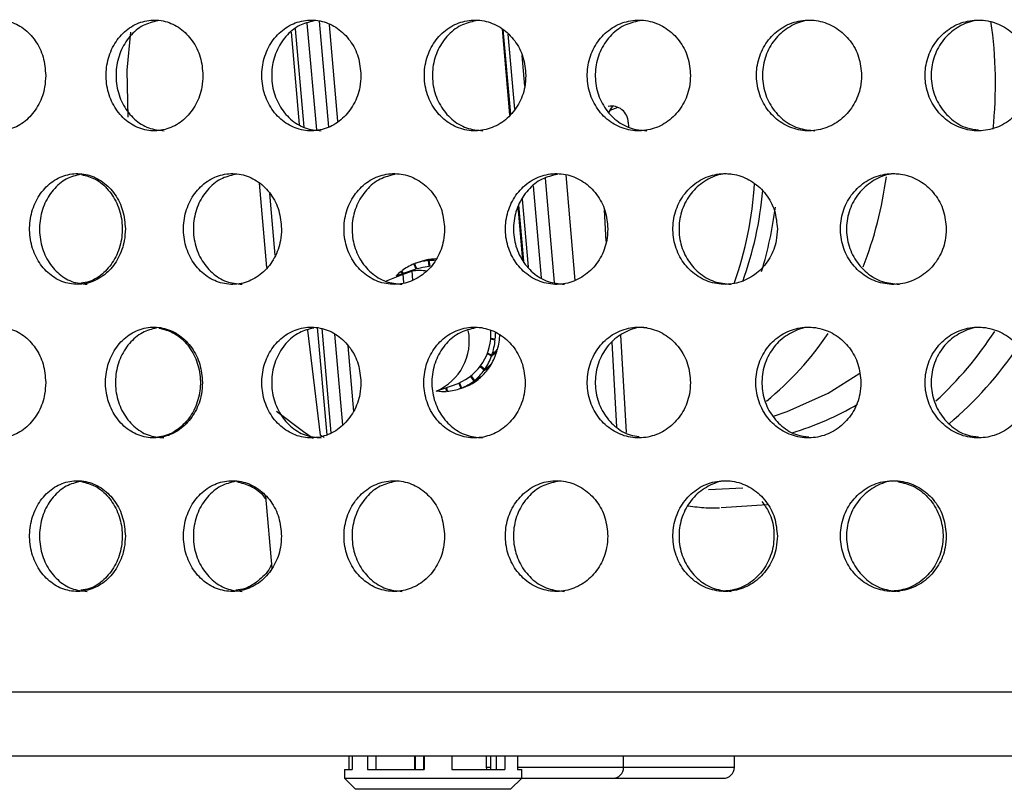
# Model space of a CAD drawing. Units: millimetres. Extents: x 420 to 770, y 80 to 665.
# Drawn here: x 504 to 548, y 542 to 577 of the extents above; entities that cross this region are included whole.
import ezdxf

# ---------------------------------------------------------------- set-up
doc = ezdxf.new("R2010")
doc.units = ezdxf.units.MM

msp = doc.modelspace()

# ---------------------------------------------------------------- linework, layer by layer
at = {"color": 8, "linetype": 'Continuous', "lineweight": 25}
for p, q in [((517.313, 577.006), (517.735, 572.223)), ((516.231, 576.658), (516.622, 572.225)), ((517.196, 572.099), (516.771, 576.923)), ((525.821, 576.424), (526.12, 573.031)), ((526.591, 574.076), (526.469, 575.465)), ((530.447, 572.998), (530.805, 573.124)), ((527.507, 569.92), (527.922, 565.214)), ((527.353, 565.431), (526.988, 569.577)), ((526.478, 568.975), (526.748, 565.917)), ((517.423, 563.14), (517.838, 558.429)), ((518.371, 558.768), (518.009, 562.878)), ((518.604, 562.357), (518.865, 559.398)), ((534.884, 555.864), (536.44, 555.942)), ((524.853, 543.339), (525.041, 543.339)), ((526.26, 543.339), (527.415, 543.339)), ((527.415, 543.339), (531.053, 543.339)), ((531.053, 543.339), (532.415, 543.339)), ((532.415, 543.339), (536.053, 543.339))]:
    msp.add_line(p, q, dxfattribs=at)
at = {"color": 7, "linetype": 'Continuous', "lineweight": 25}
for p, q in [((518.154, 572.488), (517.769, 576.848)), ((525.922, 572.784), (525.58, 576.658)), ((525.604, 576.634), (525.942, 572.808)), ((516.046, 576.509), (516.412, 572.352)), ((530.4, 572.901), (530.496, 573.1)), ((531.26, 572.444), (531.279, 572.233)), ((528.438, 570.074), (528.858, 565.308)), ((514.95, 565.897), (514.615, 569.698)), ((515.323, 566.441), (515.077, 569.235)), ((526.501, 566.211), (526.287, 568.645)), ((526.304, 568.704), (526.526, 566.182)), ((530.27, 567.059), (530.188, 568.497)), ((521.682, 565.822), (521.588, 566.052)), ((521.692, 565.825), (521.604, 566.042)), ((521.715, 565.833), (521.62, 566.064)), ((521.861, 566.15), (521.664, 566.081)), ((522.288, 565.955), (522.241, 566.245)), ((522.281, 565.955), (522.241, 566.2)), ((522.283, 566.203), (522.275, 566.252)), ((522.316, 565.957), (522.275, 566.202)), ((520.346, 565.294), (521.095, 565.583)), ((521.748, 565.845), (520.763, 565.497)), ((521.081, 565.61), (521.009, 565.713)), ((521.116, 565.622), (521.036, 565.735)), ((521.083, 565.61), (521.053, 565.653)), ((521.095, 565.583), (521.489, 565.722)), ((521.128, 565.211), (521.095, 565.583)), ((521.489, 565.722), (521.525, 565.315)), ((516.786, 563.068), (517.35, 558.322)), ((517.221, 563.178), (517.648, 558.336)), ((531.181, 558.466), (530.93, 562.834)), ((525.039, 562.669), (525.257, 562.627)), ((525.043, 562.708), (525.26, 562.666)), ((530.752, 558.679), (530.531, 562.526)), ((524.886, 562.005), (525.092, 561.901)), ((524.899, 562.04), (525.105, 561.936)), ((525.345, 562.14), (525.313, 562.156)), ((525.339, 562.184), (525.355, 562.176)), ((524.582, 561.425), (524.762, 561.267)), ((524.603, 561.455), (524.782, 561.296)), ((525.053, 561.479), (525.034, 561.495)), ((525.062, 561.519), (525.072, 561.51)), ((524.174, 560.991), (524.316, 560.79)), ((524.633, 560.974), (524.638, 560.968)), ((522.592, 560.311), (523.577, 560.658)), ((523.61, 560.67), (523.704, 560.438)), ((523.642, 560.682), (523.736, 560.451)), ((524.051, 560.571), (524.05, 560.574)), ((524.081, 560.587), (524.082, 560.585)), ((524.146, 560.97), (524.288, 560.768)), ((524.612, 560.944), (524.603, 560.956)), ((523.022, 560.462), (523.049, 560.3)), ((523.055, 560.474), (523.084, 560.303)), ((523.66, 560.422), (523.857, 560.492)), ((537.818, 559.179), (538.43, 559.395)), ((531.173, 558.461), (531.181, 558.466)), ((531.173, 558.461), (531.178, 558.446)), ((514.882, 555.569), (515.169, 552.321)), ((537.535, 555.184), (535.454, 555.05)), ((769.953, 546.719), (419.953, 546.719)), ((594.953, 543.839), (424.453, 543.839)), ((518.646, 543.839), (518.646, 543.239)), ((518.804, 543.839), (518.804, 543.239)), ((519.487, 543.839), (519.487, 543.239)), ((519.865, 543.839), (519.865, 543.239)), ((521.611, 543.839), (521.611, 543.239)), ((521.636, 543.839), (521.636, 543.239)), ((522.022, 543.839), (522.022, 543.239)), ((522.047, 543.839), (522.047, 543.239)), ((523.295, 543.839), (523.295, 543.239)), ((524.853, 543.839), (524.853, 543.339)), ((525.041, 543.839), (525.041, 543.239)), ((525.294, 543.839), (525.294, 543.239)), ((525.696, 543.839), (525.696, 543.239)), ((526.26, 543.839), (526.26, 543.239)), ((531.053, 543.339), (531.053, 543.839)), ((536.053, 543.339), (536.053, 543.839)), ((518.453, 543.239), (518.453, 542.839)), ((518.453, 543.239), (518.804, 543.239)), ((519.487, 543.239), (522.047, 543.239)), ((523.295, 543.239), (525.696, 543.239)), ((526.26, 543.239), (526.453, 543.239)), ((526.453, 542.839), (526.453, 543.239)), ((518.453, 542.839), (518.953, 542.339)), ((518.453, 542.839), (526.453, 542.839)), ((525.953, 542.339), (526.453, 542.839)), ((526.453, 542.839), (527.502, 542.839)), ((527.502, 542.839), (530.553, 542.839)), ((530.553, 542.839), (532.502, 542.839)), ((532.502, 542.839), (535.553, 542.839)), ((518.958, 542.339), (518.953, 542.339)), ((525.953, 542.339), (518.958, 542.339))]:
    msp.add_line(p, q, dxfattribs=at)
at = {"color": 7, "linetype": 'Continuous', "lineweight": 25, "flags": 128}
for points in [[(508.681, 572.681), (508.645, 574.794), (508.802, 576.51)], [(530.402, 572.898), (530.514, 573.111), (530.58, 573.182)], [(521.748, 565.845), (521.99, 565.913), (522.297, 565.956)], [(538.43, 559.395), (540.288, 560.222), (541.717, 561.125)], [(517.045, 558.18), (516.599, 558.472), (515.376, 559.388)], [(517.529, 558.22), (517.518, 558.226), (517.35, 558.322)], [(524.853, 543.339), (524.863, 543.242), (524.863, 543.239)]]:
    msp.add_lwpolyline(points, dxfattribs=at)
at = {"color": 8, "linetype": 'Continuous', "lineweight": 25}
for centre, radius, start, end in [((528.427, 574.195), 19.415, 353.8888, 8.317), ((533.95, 572.064), 16.558, 312.5684, 326.8109), ((534.764, 571.36), 13.504, 286.7524, 300.4915)]:
    msp.add_arc(centre, radius, start, end, dxfattribs=at)
at = {"color": 7, "linetype": 'Continuous', "lineweight": 25}
for centre, radius, start, end in [((530.525, 572.435), 0.735, 0.726, 102.8819), ((525.782, 572.243), 17.28, 338.5143, 352.5079), ((520.54, 570.696), 16.456, 340.3527, 356.5253), ((520.818, 570.864), 16.588, 340.2344, 354.829), ((520.835, 570.769), 17.206, 342.9054, 352.8121), ((522.404, 563.992), 2.215, 111.6161, 128.1377), ((522.395, 564.006), 2.199, 94.03, 110.6313), ((522.59, 564.083), 2.192, 98.2671, 109.415), ((522.402, 563.918), 2.287, 87.065, 93.1736), ((522.598, 564.026), 2.25, 90.5878, 97.3729), ((522.475, 563.901), 2.331, 128.9766, 136.5262), ((521.835, 563.653), 2.098, 80.4962, 99.5038), ((521.624, 562.577), 2.464, 293.1182, 11.1027), ((522.674, 562.868), 2.387, 292.2244, 4.0478), ((522.013, 562.956), 3.26, 354.892, 359.748), ((522.36, 563.013), 3.11, 344.3975, 357.5679), ((528.662, 570.729), 14.007, 309.1355, 326.1068), ((522.242, 562.928), 3.029, 340.8834, 354.2873), ((534.582, 571.947), 17.223, 310.3983, 326.0345), ((522.567, 562.812), 2.685, 325.615, 340.1459), ((522.689, 562.917), 2.767, 329.4399, 343.6801), ((522.959, 562.755), 2.452, 313.1924, 328.6298), ((522.81, 562.645), 2.389, 309.0727, 324.7795), ((522.92, 562.51), 2.215, 291.6161, 308.1377), ((523.13, 562.552), 2.184, 289.4265, 294.9269), ((523.102, 562.604), 2.244, 295.8983, 312.2792), ((522.922, 562.611), 2.314, 262.3039, 273.1382), ((522.929, 562.497), 2.199, 274.03, 290.6313), ((530.553, 543.339), 0.5, 270, 0), ((535.553, 543.339), 0.5, 270, 0)]:
    msp.add_arc(centre, radius, start, end, dxfattribs=at)
for centre, major_axis, ratio, start_param, end_param in [((522.726, 563.274), (-1.144, 2.778), 0.049884, 6.175095, 6.248729), ((522.892, 563.332), (3.202, 1.318), 0.865913, 1.606724, 1.616837), ((522.629, 563.24), (3.202, 1.318), 0.865913, 1.519611, 1.529725), ((522.726, 563.274), (-0.477, 3.013), 0.031496, 0.162083, 0.235717), ((522.892, 563.332), (3.421, 0.541), 0.86123, 1.615097, 1.62521), ((522.629, 563.24), (3.421, 0.541), 0.86123, 1.527985, 1.538098), ((522.795, 563.298), (-0.477, 3.013), 0.031496, 0.185674, 0.259308), ((522.726, 563.274), (-1.799, 2.546), 0.005497, 5.91431, 5.987944), ((522.892, 563.332), (2.829, 1.999), 0.85436, 1.607738, 1.617851), ((522.629, 563.24), (2.284, -2.231), 0.633169, 0.752817, 0.76293), ((522.795, 563.298), (3.875, 3.222), 0.515549, 4.883146, 4.95678), ((522.629, 563.24), (-1.997, 2.401), 0.602029, 3.715914, 3.726027), ((522.726, 563.274), (3.875, 3.222), 0.515549, 4.906737, 4.980371), ((522.892, 563.332), (-1.997, 2.401), 0.602029, 3.803026, 3.813139), ((522.795, 563.298), (4.298, 2.858), 0.543497, 4.808642, 4.882276), ((522.726, 563.274), (4.298, 2.858), 0.543497, 4.832234, 4.905867), ((522.892, 563.332), (-1.696, 2.55), 0.576681, 3.61573, 3.625844), ((522.726, 563.274), (4.655, 2.403), 0.561332, 4.76455, 4.838184), ((522.892, 563.332), (-1.385, 2.683), 0.559295, 3.421615, 3.431728), ((522.629, 563.24), (-1.696, 2.55), 0.576681, 3.528618, 3.538731), ((522.795, 563.298), (4.926, 1.875), 0.568834, 4.677374, 4.751008), ((522.726, 563.274), (4.926, 1.875), 0.568834, 4.700966, 4.7746), ((522.892, 563.332), (-1.067, 2.804), 0.551674, 3.223399, 3.233513), ((522.795, 563.298), (4.655, 2.403), 0.561332, 4.740958, 4.814592), ((522.629, 563.24), (-1.385, 2.683), 0.559295, 3.334502, 3.344616)]:
    msp.add_ellipse(centre, major_axis=major_axis, ratio=ratio, start_param=start_param, end_param=end_param, dxfattribs=at)
for points, knots in [([(504.962, 574.559), (504.939, 574.841), (504.891, 575.403), (504.522, 576.151), (503.979, 576.72), (503.303, 577.045), (502.577, 577.09), (501.88, 576.85), (501.292, 576.352), (500.878, 575.651), (500.683, 574.827), (500.728, 573.974), (501.01, 573.186), (501.496, 572.553), (502.133, 572.146), (502.85, 572.012), (503.567, 572.164), (504.203, 572.587), (504.681, 573.232), (504.928, 573.928), (504.953, 574.384), (504.962, 574.559)], [0, 0, 0, 0, 0.053685, 0.10737, 0.161058, 0.214749, 0.268436, 0.322118, 0.375803, 0.429493, 0.483183, 0.536868, 0.590551, 0.644238, 0.697928, 0.751616, 0.8053, 0.858984, 0.912672, 0.966363, 1, 1, 1, 1]), ([(512.064, 574.559), (512.04, 574.84), (511.991, 575.402), (511.612, 576.15), (511.054, 576.719), (510.36, 577.045), (509.612, 577.09), (508.895, 576.85), (508.289, 576.352), (507.862, 575.65), (507.661, 574.827), (507.708, 573.974), (507.997, 573.187), (508.497, 572.555), (509.152, 572.147), (509.891, 572.012), (510.629, 572.164), (511.283, 572.587), (511.775, 573.232), (512.029, 573.928), (512.054, 574.384), (512.064, 574.559)], [0, 0, 0, 0, 0.053638, 0.107275, 0.160921, 0.214592, 0.268305, 0.322064, 0.375845, 0.429596, 0.483268, 0.536861, 0.590428, 0.644043, 0.697743, 0.75151, 0.805288, 0.859034, 0.912732, 0.966393, 1, 1, 1, 1]), ([(510.021, 577.028), (509.794, 576.972), (509.327, 576.855), (508.736, 576.348), (508.308, 575.652), (508.107, 574.826), (508.155, 573.974), (508.444, 573.186), (508.943, 572.558), (509.592, 572.138), (510.077, 572.088), (510.316, 572.063)], [0, 0, 0, 0, 0.105474, 0.217902, 0.330266, 0.442465, 0.554494, 0.666469, 0.778545, 0.890803, 1, 1, 1, 1]), ([(519.195, 574.559), (519.17, 574.841), (519.12, 575.403), (518.732, 576.151), (518.161, 576.72), (517.45, 577.045), (516.685, 577.09), (515.951, 576.85), (515.332, 576.352), (514.895, 575.651), (514.689, 574.827), (514.737, 573.974), (515.034, 573.186), (515.546, 572.553), (516.217, 572.146), (516.973, 572.012), (517.727, 572.164), (518.396, 572.587), (518.899, 573.232), (519.159, 573.928), (519.185, 574.384), (519.195, 574.559)], [0, 0, 0, 0, 0.053685, 0.10737, 0.161058, 0.214749, 0.268436, 0.322118, 0.375803, 0.429493, 0.483183, 0.536868, 0.590551, 0.644238, 0.697928, 0.751616, 0.8053, 0.858984, 0.912672, 0.966363, 1, 1, 1, 1]), ([(517.068, 577.02), (516.845, 576.965), (516.375, 576.849), (515.778, 576.347), (515.34, 575.652), (515.135, 574.827), (515.183, 573.974), (515.479, 573.185), (515.992, 572.557), (516.656, 572.137), (517.151, 572.088), (517.395, 572.064)], [0, 0, 0, 0, 0.1020407, 0.21472, 0.3274096, 0.4400992, 0.5527788, 0.6654538, 0.7781369, 0.8908281, 1, 1, 1, 1]), ([(526.638, 574.559), (526.613, 574.84), (526.562, 575.402), (526.166, 576.15), (525.583, 576.719), (524.856, 577.045), (524.073, 577.09), (523.322, 576.85), (522.686, 576.352), (522.239, 575.65), (522.028, 574.827), (522.077, 573.974), (522.381, 573.187), (522.904, 572.555), (523.591, 572.147), (524.365, 572.012), (525.137, 572.164), (525.822, 572.587), (526.336, 573.232), (526.602, 573.928), (526.628, 574.384), (526.638, 574.559)], [0, 0, 0, 0, 0.053638, 0.107275, 0.160921, 0.214592, 0.268305, 0.322064, 0.375845, 0.429596, 0.483268, 0.536861, 0.590428, 0.644043, 0.697743, 0.75151, 0.805288, 0.859034, 0.912732, 0.966393, 1, 1, 1, 1]), ([(524.385, 577.025), (524.151, 576.969), (523.665, 576.853), (523.049, 576.348), (522.6, 575.652), (522.39, 574.826), (522.439, 573.974), (522.743, 573.186), (523.266, 572.558), (523.946, 572.138), (524.454, 572.088), (524.704, 572.063)], [0, 0, 0, 0, 0.104039, 0.216647, 0.329191, 0.44157, 0.553779, 0.665934, 0.77819, 0.890628, 1, 1, 1, 1]), ([(534.073, 574.559), (534.047, 574.841), (533.996, 575.403), (533.592, 576.151), (532.998, 576.72), (532.257, 577.045), (531.461, 577.09), (530.696, 576.85), (530.05, 576.352), (529.594, 575.651), (529.38, 574.827), (529.43, 573.974), (529.739, 573.186), (530.274, 572.553), (530.974, 572.146), (531.761, 572.012), (532.546, 572.164), (533.243, 572.587), (533.766, 573.232), (534.036, 573.928), (534.063, 574.384), (534.073, 574.559)], [0, 0, 0, 0, 0.053685, 0.10737, 0.161058, 0.214749, 0.268436, 0.322118, 0.375803, 0.429493, 0.483183, 0.536868, 0.590551, 0.644238, 0.697928, 0.751616, 0.8053, 0.858984, 0.912672, 0.966363, 1, 1, 1, 1]), ([(531.772, 577.025), (531.534, 576.969), (531.04, 576.852), (530.412, 576.348), (529.956, 575.652), (529.741, 574.827), (529.791, 573.974), (530.101, 573.185), (530.635, 572.557), (531.327, 572.137), (531.844, 572.088), (532.098, 572.064)], [0, 0, 0, 0, 0.104155, 0.216569, 0.328994, 0.441418, 0.553832, 0.666242, 0.778659, 0.891085, 1, 1, 1, 1]), ([(541.796, 574.559), (541.769, 574.84), (541.717, 575.402), (541.306, 576.15), (540.703, 576.719), (539.95, 577.045), (539.139, 577.09), (538.36, 576.85), (537.701, 576.352), (537.236, 575.65), (537.017, 574.827), (537.069, 573.974), (537.383, 573.187), (537.927, 572.555), (538.639, 572.147), (539.441, 572.012), (540.241, 572.164), (540.951, 572.587), (541.483, 573.232), (541.758, 573.928), (541.785, 574.384), (541.796, 574.559)], [0, 0, 0, 0, 0.053638, 0.107275, 0.160921, 0.214592, 0.268305, 0.322064, 0.375845, 0.429596, 0.483268, 0.536861, 0.590428, 0.644043, 0.697743, 0.75151, 0.805288, 0.859034, 0.912732, 0.966393, 1, 1, 1, 1]), ([(539.69, 577.028), (539.599, 577.036), (539.243, 577.07), (538.634, 576.838), (537.975, 576.355), (537.51, 575.65), (537.291, 574.827), (537.343, 573.974), (537.658, 573.186), (538.201, 572.558), (538.906, 572.138), (539.433, 572.088), (539.692, 572.063)], [0, 0, 0, 0, 0.036648, 0.144168, 0.251732, 0.359236, 0.466582, 0.573765, 0.680897, 0.788125, 0.895527, 1, 1, 1, 1]), ([(549.472, 574.559), (549.445, 574.841), (549.391, 575.403), (548.975, 576.151), (548.363, 576.72), (547.6, 577.045), (546.778, 577.09), (545.99, 576.85), (545.323, 576.352), (544.852, 575.651), (544.63, 574.827), (544.682, 573.974), (545.002, 573.186), (545.553, 572.553), (546.276, 572.146), (547.088, 572.012), (547.898, 572.164), (548.616, 572.587), (549.155, 573.232), (549.433, 573.928), (549.461, 574.384), (549.472, 574.559)], [0, 0, 0, 0, 0.053685, 0.10737, 0.161058, 0.214749, 0.268436, 0.322118, 0.375803, 0.429493, 0.483183, 0.536868, 0.590551, 0.644238, 0.697928, 0.751616, 0.8053, 0.858984, 0.912672, 0.966363, 1, 1, 1, 1]), ([(547.334, 577.028), (547.242, 577.036), (546.88, 577.07), (546.263, 576.838), (545.596, 576.355), (545.126, 575.65), (544.904, 574.828), (544.956, 573.974), (545.275, 573.184), (545.828, 572.56), (546.462, 572.171), (546.907, 572.124), (547.082, 572.106)], [0, 0, 0, 0, 0.038159, 0.149344, 0.260534, 0.371734, 0.482934, 0.594124, 0.70531, 0.816503, 0.927705, 1, 1, 1, 1]), ([(508.559, 567.629), (508.535, 567.91), (508.487, 568.472), (508.113, 569.219), (507.563, 569.788), (506.876, 570.114), (506.138, 570.161), (505.428, 569.921), (504.828, 569.422), (504.406, 568.72), (504.207, 567.896), (504.254, 567.044), (504.539, 566.258), (505.032, 565.626), (505.678, 565.218), (506.408, 565.082), (507.139, 565.233), (507.787, 565.656), (508.273, 566.302), (508.524, 566.999), (508.549, 567.454), (508.559, 567.629)], [0, 0, 0, 0, 0.053562, 0.107122, 0.160712, 0.21438, 0.268149, 0.322008, 0.37589, 0.429693, 0.483338, 0.536831, 0.590278, 0.643812, 0.697511, 0.751349, 0.805235, 0.85907, 0.912807, 0.966446, 1, 1, 1, 1]), ([(506.545, 570.098), (506.322, 570.042), (505.86, 569.925), (505.276, 569.418), (504.853, 568.721), (504.655, 567.896), (504.701, 567.044), (504.986, 566.257), (505.479, 565.63), (506.12, 565.208), (506.6, 565.158), (506.837, 565.133)], [0, 0, 0, 0, 0.105345, 0.217984, 0.330455, 0.44259, 0.554407, 0.666125, 0.778028, 0.890277, 1, 1, 1, 1]), ([(506.582, 570.085), (506.793, 570.031), (507.242, 569.916), (507.818, 569.417), (508.246, 568.722), (508.447, 567.897), (508.4, 567.044), (508.11, 566.254), (507.609, 565.632), (507.057, 565.251), (506.68, 565.205), (506.544, 565.188)], [0, 0, 0, 0, 0.104708, 0.223184, 0.341656, 0.460072, 0.578419, 0.696741, 0.815108, 0.933546, 1, 1, 1, 1]), ([(515.609, 567.629), (515.584, 567.911), (515.535, 568.473), (515.151, 569.221), (514.587, 569.79), (513.884, 570.115), (513.128, 570.16), (512.402, 569.92), (511.79, 569.422), (511.358, 568.721), (511.154, 567.897), (511.202, 567.044), (511.495, 566.256), (512.001, 565.624), (512.665, 565.217), (513.412, 565.082), (514.158, 565.234), (514.819, 565.657), (515.317, 566.302), (515.574, 566.998), (515.599, 567.454), (515.609, 567.629)], [0, 0, 0, 0, 0.053679, 0.107358, 0.161036, 0.214715, 0.2684, 0.322101, 0.375816, 0.429529, 0.483217, 0.536873, 0.590519, 0.644184, 0.697882, 0.751599, 0.80531, 0.859005, 0.912687, 0.966366, 1, 1, 1, 1]), ([(513.511, 570.09), (513.29, 570.035), (512.827, 569.919), (512.236, 569.417), (511.804, 568.722), (511.601, 567.897), (511.648, 567.044), (511.941, 566.255), (512.447, 565.627), (513.104, 565.207), (513.594, 565.158), (513.835, 565.134)], [0, 0, 0, 0, 0.101931, 0.214679, 0.327423, 0.440113, 0.552736, 0.665336, 0.777978, 0.89069, 1, 1, 1, 1]), ([(522.97, 567.629), (522.944, 567.91), (522.894, 568.472), (522.502, 569.219), (521.925, 569.788), (521.205, 570.114), (520.43, 570.161), (519.684, 569.921), (519.054, 569.422), (518.609, 568.72), (518.401, 567.896), (518.45, 567.044), (518.75, 566.258), (519.268, 565.626), (519.947, 565.218), (520.714, 565.082), (521.48, 565.233), (522.16, 565.656), (522.67, 566.302), (522.933, 566.999), (522.96, 567.454), (522.97, 567.629)], [0, 0, 0, 0, 0.053562, 0.107122, 0.160712, 0.21438, 0.268149, 0.322008, 0.37589, 0.429693, 0.483338, 0.536831, 0.590278, 0.643812, 0.697511, 0.751349, 0.805235, 0.85907, 0.912807, 0.966446, 1, 1, 1, 1]), ([(520.74, 570.095), (520.509, 570.039), (520.028, 569.923), (519.417, 569.418), (518.972, 568.721), (518.763, 567.896), (518.812, 567.044), (519.112, 566.257), (519.63, 565.63), (520.304, 565.208), (520.807, 565.158), (521.057, 565.133)], [0, 0, 0, 0, 0.103983, 0.216793, 0.329436, 0.441742, 0.553729, 0.665616, 0.77769, 0.89011, 1, 1, 1, 1]), ([(530.339, 567.629), (530.314, 567.911), (530.262, 568.473), (529.862, 569.221), (529.273, 569.79), (528.539, 570.115), (527.75, 570.16), (526.992, 569.92), (526.352, 569.422), (525.9, 568.721), (525.687, 567.897), (525.737, 567.044), (526.044, 566.256), (526.573, 565.624), (527.266, 565.217), (528.047, 565.082), (528.825, 565.234), (529.516, 565.657), (530.035, 566.302), (530.303, 566.998), (530.329, 567.454), (530.339, 567.629)], [0, 0, 0, 0, 0.053679, 0.107358, 0.161036, 0.214715, 0.2684, 0.322101, 0.375816, 0.429529, 0.483217, 0.536873, 0.590519, 0.644184, 0.697882, 0.751599, 0.80531, 0.859005, 0.912687, 0.966366, 1, 1, 1, 1]), ([(528.062, 570.095), (527.826, 570.039), (527.336, 569.922), (526.714, 569.417), (526.261, 568.722), (526.049, 567.897), (526.099, 567.044), (526.405, 566.255), (526.934, 565.627), (527.62, 565.207), (528.132, 565.158), (528.384, 565.134)], [0, 0, 0, 0, 0.104095, 0.216572, 0.329044, 0.441462, 0.553814, 0.666142, 0.778513, 0.890953, 1, 1, 1, 1]), ([(537.994, 567.629), (537.968, 567.91), (537.916, 568.472), (537.509, 569.219), (536.91, 569.788), (536.163, 570.114), (535.357, 570.161), (534.582, 569.921), (533.927, 569.422), (533.464, 568.72), (533.248, 567.896), (533.299, 567.044), (533.611, 566.258), (534.149, 565.626), (534.856, 565.218), (535.653, 565.082), (536.449, 565.233), (537.154, 565.656), (537.684, 566.302), (537.957, 566.999), (537.984, 567.454), (537.994, 567.629)], [0, 0, 0, 0, 0.053562, 0.107122, 0.160712, 0.21438, 0.268149, 0.322008, 0.37589, 0.429693, 0.483338, 0.536831, 0.590278, 0.643812, 0.697511, 0.751349, 0.805235, 0.85907, 0.912807, 0.966446, 1, 1, 1, 1]), ([(535.905, 570.098), (535.815, 570.106), (535.462, 570.141), (534.856, 569.909), (534.201, 569.425), (533.739, 568.719), (533.522, 567.896), (533.573, 567.044), (533.885, 566.257), (534.424, 565.63), (535.124, 565.208), (535.648, 565.158), (535.907, 565.133)], [0, 0, 0, 0, 0.036359, 0.144074, 0.251837, 0.35944, 0.466721, 0.573697, 0.680578, 0.787637, 0.895027, 1, 1, 1, 1]), ([(545.621, 567.629), (545.595, 567.911), (545.542, 568.473), (545.128, 569.221), (544.52, 569.79), (543.762, 570.115), (542.946, 570.16), (542.162, 569.92), (541.499, 569.422), (541.031, 568.721), (540.811, 567.897), (540.863, 567.044), (541.18, 566.256), (541.728, 565.624), (542.445, 565.217), (543.252, 565.082), (544.057, 565.234), (544.771, 565.657), (545.306, 566.302), (545.583, 566.998), (545.61, 567.454), (545.621, 567.629)], [0, 0, 0, 0, 0.053679, 0.107358, 0.161036, 0.214715, 0.2684, 0.322101, 0.375816, 0.429529, 0.483217, 0.536873, 0.590519, 0.644184, 0.697882, 0.751599, 0.80531, 0.859005, 0.912687, 0.966366, 1, 1, 1, 1]), ([(543.5, 570.098), (543.408, 570.106), (543.049, 570.14), (542.435, 569.908), (541.773, 569.425), (541.305, 568.72), (541.085, 567.897), (541.137, 567.044), (541.454, 566.255), (542.002, 565.627), (542.712, 565.207), (543.241, 565.158), (543.502, 565.134)], [0, 0, 0, 0, 0.036812, 0.144221, 0.251659, 0.359094, 0.466478, 0.573797, 0.681095, 0.788433, 0.895837, 1, 1, 1, 1]), ([(504.962, 560.699), (504.939, 560.981), (504.891, 561.543), (504.522, 562.291), (503.979, 562.86), (503.303, 563.185), (502.577, 563.23), (501.88, 562.99), (501.292, 562.492), (500.878, 561.791), (500.683, 560.967), (500.728, 560.114), (501.01, 559.326), (501.496, 558.693), (502.133, 558.286), (502.85, 558.152), (503.567, 558.304), (504.203, 558.727), (504.681, 559.372), (504.928, 560.068), (504.953, 560.524), (504.962, 560.699)], [0, 0, 0, 0, 0.053685, 0.10737, 0.161058, 0.214749, 0.268436, 0.322118, 0.375803, 0.429493, 0.483183, 0.536868, 0.590551, 0.644238, 0.697928, 0.751616, 0.8053, 0.858984, 0.912672, 0.966363, 1, 1, 1, 1]), ([(512.039, 560.699), (512.014, 560.98), (511.966, 561.542), (511.586, 562.29), (511.029, 562.859), (510.334, 563.185), (509.587, 563.23), (508.87, 562.99), (508.264, 562.492), (507.837, 561.79), (507.636, 560.967), (507.683, 560.114), (507.972, 559.327), (508.472, 558.695), (509.127, 558.287), (509.865, 558.152), (510.603, 558.304), (511.258, 558.727), (511.75, 559.372), (512.004, 560.068), (512.029, 560.524), (512.039, 560.699)], [0, 0, 0, 0, 0.053637, 0.107274, 0.16092, 0.214591, 0.268304, 0.322064, 0.375845, 0.429596, 0.483269, 0.536861, 0.590427, 0.644041, 0.697742, 0.751509, 0.805288, 0.859034, 0.912732, 0.966394, 1, 1, 1, 1]), ([(519.195, 560.699), (519.17, 560.981), (519.12, 561.543), (518.732, 562.291), (518.161, 562.86), (517.45, 563.185), (516.685, 563.23), (515.951, 562.99), (515.332, 562.492), (514.895, 561.791), (514.689, 560.967), (514.737, 560.114), (515.034, 559.326), (515.546, 558.693), (516.217, 558.286), (516.973, 558.152), (517.727, 558.304), (518.396, 558.727), (518.899, 559.372), (519.159, 560.068), (519.185, 560.524), (519.195, 560.699)], [0, 0, 0, 0, 0.053685, 0.10737, 0.161058, 0.214749, 0.268436, 0.322118, 0.375803, 0.429493, 0.483183, 0.536868, 0.590551, 0.644238, 0.697928, 0.751616, 0.8053, 0.858984, 0.912672, 0.966363, 1, 1, 1, 1]), ([(526.612, 560.699), (526.586, 560.98), (526.535, 561.542), (526.139, 562.29), (525.556, 562.859), (524.829, 563.185), (524.047, 563.23), (523.295, 562.99), (522.66, 562.492), (522.212, 561.79), (522.002, 560.967), (522.051, 560.114), (522.354, 559.327), (522.878, 558.695), (523.565, 558.287), (524.338, 558.152), (525.111, 558.304), (525.795, 558.727), (526.31, 559.372), (526.575, 560.068), (526.602, 560.524), (526.612, 560.699)], [0, 0, 0, 0, 0.053637, 0.107274, 0.16092, 0.214591, 0.268304, 0.322064, 0.375845, 0.429596, 0.483269, 0.536861, 0.590427, 0.644041, 0.697742, 0.751509, 0.805288, 0.859034, 0.912732, 0.966394, 1, 1, 1, 1]), ([(534.073, 560.699), (534.047, 560.981), (533.996, 561.543), (533.592, 562.291), (532.998, 562.86), (532.257, 563.185), (531.461, 563.23), (530.696, 562.99), (530.05, 562.492), (529.594, 561.791), (529.38, 560.967), (529.43, 560.114), (529.739, 559.326), (530.274, 558.693), (530.974, 558.286), (531.761, 558.152), (532.546, 558.304), (533.243, 558.727), (533.766, 559.372), (534.036, 560.068), (534.063, 560.524), (534.073, 560.699)], [0, 0, 0, 0, 0.053685, 0.10737, 0.161058, 0.214749, 0.268436, 0.322118, 0.375803, 0.429493, 0.483183, 0.536868, 0.590551, 0.644238, 0.697928, 0.751616, 0.8053, 0.858984, 0.912672, 0.966363, 1, 1, 1, 1]), ([(541.768, 560.699), (541.742, 560.98), (541.689, 561.542), (541.279, 562.29), (540.675, 562.859), (539.922, 563.185), (539.112, 563.23), (538.332, 562.99), (537.673, 562.492), (537.209, 561.79), (536.99, 560.967), (537.041, 560.114), (537.356, 559.327), (537.9, 558.695), (538.612, 558.287), (539.413, 558.152), (540.214, 558.304), (540.923, 558.727), (541.456, 559.372), (541.73, 560.068), (541.758, 560.524), (541.768, 560.699)], [0, 0, 0, 0, 0.053637, 0.107274, 0.16092, 0.214591, 0.268304, 0.322064, 0.375845, 0.429596, 0.483269, 0.536861, 0.590427, 0.644041, 0.697742, 0.751509, 0.805288, 0.859034, 0.912732, 0.966394, 1, 1, 1, 1]), ([(549.472, 560.699), (549.445, 560.981), (549.391, 561.543), (548.975, 562.291), (548.363, 562.86), (547.6, 563.185), (546.778, 563.23), (545.99, 562.99), (545.323, 562.492), (544.852, 561.791), (544.63, 560.967), (544.682, 560.114), (545.002, 559.326), (545.553, 558.693), (546.276, 558.286), (547.088, 558.152), (547.898, 558.304), (548.616, 558.727), (549.155, 559.372), (549.433, 560.068), (549.461, 560.524), (549.472, 560.699)], [0, 0, 0, 0, 0.053685, 0.10737, 0.161058, 0.214749, 0.268436, 0.322118, 0.375803, 0.429493, 0.483183, 0.536868, 0.590551, 0.644238, 0.697928, 0.751616, 0.8053, 0.858984, 0.912672, 0.966363, 1, 1, 1, 1]), ([(509.97, 563.16), (509.752, 563.105), (509.294, 562.989), (508.711, 562.487), (508.283, 561.792), (508.082, 560.966), (508.129, 560.114), (508.419, 559.326), (508.918, 558.698), (509.567, 558.278), (510.052, 558.228), (510.291, 558.203)], [0, 0, 0, 0, 0.101803, 0.214693, 0.327519, 0.440178, 0.552666, 0.665099, 0.777634, 0.890352, 1, 1, 1, 1]), ([(510.084, 563.156), (510.298, 563.102), (510.753, 562.987), (511.338, 562.487), (511.772, 561.792), (511.976, 560.966), (511.928, 560.114), (511.634, 559.326), (511.129, 558.698), (510.475, 558.278), (509.99, 558.228), (509.75, 558.203)], [0, 0, 0, 0, 0.100002, 0.213116, 0.326167, 0.439053, 0.551769, 0.664431, 0.777193, 0.890138, 1, 1, 1, 1]), ([(517.068, 563.16), (516.845, 563.105), (516.375, 562.989), (515.778, 562.487), (515.34, 561.792), (515.135, 560.967), (515.183, 560.114), (515.479, 559.325), (515.992, 558.697), (516.656, 558.277), (517.151, 558.228), (517.395, 558.204)], [0, 0, 0, 0, 0.102041, 0.21472, 0.32741, 0.440099, 0.552779, 0.665454, 0.778137, 0.890828, 1, 1, 1, 1]), ([(524.358, 563.165), (524.125, 563.109), (523.639, 562.993), (523.023, 562.488), (522.574, 561.792), (522.364, 560.966), (522.413, 560.114), (522.716, 559.326), (523.24, 558.698), (523.92, 558.278), (524.427, 558.228), (524.678, 558.203)], [0, 0, 0, 0, 0.104038, 0.216647, 0.329192, 0.441571, 0.553779, 0.665932, 0.778187, 0.890625, 1, 1, 1, 1]), ([(532.096, 563.168), (532.006, 563.176), (531.655, 563.21), (531.057, 562.978), (530.412, 562.495), (529.956, 561.79), (529.741, 560.968), (529.791, 560.114), (530.1, 559.324), (530.636, 558.702), (531.221, 558.324), (531.621, 558.278), (531.759, 558.262)], [0, 0, 0, 0, 0.038675, 0.151367, 0.264063, 0.376769, 0.489475, 0.602171, 0.714863, 0.827562, 0.94027, 1, 1, 1, 1]), ([(539.663, 563.168), (539.572, 563.176), (539.215, 563.21), (538.606, 562.978), (537.948, 562.495), (537.483, 561.79), (537.264, 560.967), (537.316, 560.114), (537.63, 559.325), (538.174, 558.702), (538.799, 558.313), (539.237, 558.265), (539.41, 558.247)], [0, 0, 0, 0, 0.03797, 0.149375, 0.260827, 0.372214, 0.483438, 0.594492, 0.705492, 0.816592, 0.927874, 1, 1, 1, 1]), ([(547.334, 563.168), (547.242, 563.176), (546.88, 563.21), (546.263, 562.978), (545.596, 562.495), (545.126, 561.79), (544.904, 560.968), (544.956, 560.114), (545.275, 559.324), (545.828, 558.7), (546.462, 558.311), (546.907, 558.264), (547.082, 558.246)], [0, 0, 0, 0, 0.038159, 0.149344, 0.260534, 0.371734, 0.482934, 0.594124, 0.70531, 0.816503, 0.927705, 1, 1, 1, 1]), ([(508.559, 553.769), (508.535, 554.05), (508.487, 554.612), (508.113, 555.359), (507.563, 555.928), (506.876, 556.254), (506.138, 556.301), (505.428, 556.061), (504.828, 555.562), (504.406, 554.86), (504.207, 554.036), (504.254, 553.184), (504.539, 552.398), (505.032, 551.766), (505.678, 551.358), (506.408, 551.222), (507.139, 551.373), (507.787, 551.796), (508.273, 552.442), (508.524, 553.139), (508.549, 553.594), (508.559, 553.769)], [0, 0, 0, 0, 0.053562, 0.107122, 0.160712, 0.21438, 0.268149, 0.322008, 0.37589, 0.429693, 0.483338, 0.536831, 0.590278, 0.643812, 0.697511, 0.751349, 0.805235, 0.85907, 0.912807, 0.966446, 1, 1, 1, 1]), ([(506.546, 556.238), (506.322, 556.182), (505.86, 556.065), (505.276, 555.558), (504.853, 554.861), (504.655, 554.036), (504.701, 553.184), (504.986, 552.397), (505.479, 551.77), (506.12, 551.348), (506.6, 551.298), (506.837, 551.273)], [0, 0, 0, 0, 0.10541, 0.218041, 0.330504, 0.442631, 0.554439, 0.666149, 0.778044, 0.890285, 1, 1, 1, 1]), ([(506.583, 556.225), (506.794, 556.171), (507.243, 556.056), (507.819, 555.557), (508.247, 554.862), (508.448, 554.037), (508.4, 553.184), (508.111, 552.394), (507.61, 551.772), (507.058, 551.391), (506.681, 551.344), (506.545, 551.328)], [0, 0, 0, 0, 0.1046998, 0.2231672, 0.3416303, 0.4600378, 0.5783755, 0.6966894, 0.8150472, 0.9334768, 1, 1, 1, 1]), ([(515.608, 553.769), (515.583, 554.051), (515.534, 554.613), (515.15, 555.361), (514.586, 555.93), (513.883, 556.255), (513.127, 556.3), (512.402, 556.06), (511.789, 555.562), (511.357, 554.861), (511.154, 554.037), (511.201, 553.184), (511.494, 552.396), (512, 551.764), (512.664, 551.357), (513.411, 551.222), (514.157, 551.374), (514.818, 551.797), (515.316, 552.442), (515.573, 553.138), (515.598, 553.594), (515.608, 553.769)], [0, 0, 0, 0, 0.053679, 0.107358, 0.161036, 0.214715, 0.2684, 0.322101, 0.375816, 0.429529, 0.483217, 0.536873, 0.590519, 0.644184, 0.697882, 0.751599, 0.80531, 0.859005, 0.912687, 0.966366, 1, 1, 1, 1]), ([(513.54, 556.24), (513.309, 556.183), (512.835, 556.065), (512.235, 555.558), (511.803, 554.862), (511.6, 554.037), (511.647, 553.184), (511.94, 552.395), (512.446, 551.767), (513.103, 551.347), (513.593, 551.298), (513.834, 551.274)], [0, 0, 0, 0, 0.106237, 0.218444, 0.330647, 0.442797, 0.55488, 0.66694, 0.779043, 0.891214, 1, 1, 1, 1]), ([(513.585, 556.226), (513.798, 556.17), (514.254, 556.05), (514.712, 555.726), (514.874, 555.456), (514.895, 555.42)], [0, 0, 0, 0, 0.432903, 0.923208, 1, 1, 1, 1]), ([(522.97, 553.769), (522.944, 554.05), (522.894, 554.612), (522.502, 555.359), (521.925, 555.928), (521.205, 556.254), (520.43, 556.301), (519.684, 556.061), (519.054, 555.562), (518.609, 554.86), (518.401, 554.036), (518.45, 553.184), (518.75, 552.398), (519.268, 551.766), (519.947, 551.358), (520.714, 551.222), (521.48, 551.373), (522.16, 551.796), (522.67, 552.442), (522.933, 553.139), (522.96, 553.594), (522.97, 553.769)], [0, 0, 0, 0, 0.053562, 0.107122, 0.160712, 0.21438, 0.268149, 0.322008, 0.37589, 0.429693, 0.483338, 0.536831, 0.590278, 0.643812, 0.697511, 0.751349, 0.805235, 0.85907, 0.912807, 0.966446, 1, 1, 1, 1]), ([(520.74, 556.235), (520.509, 556.179), (520.028, 556.063), (519.417, 555.558), (518.972, 554.861), (518.763, 554.036), (518.812, 553.184), (519.112, 552.397), (519.63, 551.77), (520.304, 551.348), (520.807, 551.298), (521.057, 551.273)], [0, 0, 0, 0, 0.103983, 0.216793, 0.329436, 0.441742, 0.553729, 0.665616, 0.77769, 0.89011, 1, 1, 1, 1]), ([(530.338, 553.769), (530.313, 554.051), (530.261, 554.613), (529.861, 555.361), (529.272, 555.93), (528.538, 556.255), (527.749, 556.3), (526.991, 556.06), (526.351, 555.562), (525.899, 554.861), (525.686, 554.037), (525.736, 553.184), (526.043, 552.396), (526.572, 551.764), (527.265, 551.357), (528.046, 551.222), (528.825, 551.374), (529.515, 551.797), (530.034, 552.442), (530.302, 553.138), (530.328, 553.594), (530.338, 553.769)], [0, 0, 0, 0, 0.053679, 0.107358, 0.161036, 0.214715, 0.2684, 0.322101, 0.375816, 0.429529, 0.483217, 0.536873, 0.590519, 0.644184, 0.697882, 0.751599, 0.80531, 0.859005, 0.912687, 0.966366, 1, 1, 1, 1]), ([(528.061, 556.235), (527.825, 556.179), (527.335, 556.062), (526.713, 555.557), (526.26, 554.862), (526.048, 554.037), (526.098, 553.184), (526.404, 552.395), (526.933, 551.767), (527.62, 551.347), (528.131, 551.298), (528.383, 551.274)], [0, 0, 0, 0, 0.104095, 0.216572, 0.329044, 0.441462, 0.553814, 0.666142, 0.778513, 0.890953, 1, 1, 1, 1]), ([(537.994, 553.769), (537.968, 554.05), (537.916, 554.612), (537.509, 555.359), (536.91, 555.928), (536.163, 556.254), (535.357, 556.301), (534.582, 556.061), (533.927, 555.562), (533.464, 554.86), (533.248, 554.036), (533.299, 553.184), (533.611, 552.398), (534.149, 551.766), (534.856, 551.358), (535.653, 551.222), (536.449, 551.373), (537.154, 551.796), (537.684, 552.442), (537.957, 553.139), (537.984, 553.594), (537.994, 553.769)], [0, 0, 0, 0, 0.053562, 0.107122, 0.160712, 0.21438, 0.268149, 0.322008, 0.37589, 0.429693, 0.483338, 0.536831, 0.590278, 0.643812, 0.697511, 0.751349, 0.805235, 0.85907, 0.912807, 0.966446, 1, 1, 1, 1]), ([(535.905, 556.238), (535.815, 556.246), (535.462, 556.281), (534.856, 556.049), (534.201, 555.565), (533.739, 554.859), (533.522, 554.036), (533.573, 553.184), (533.885, 552.397), (534.424, 551.77), (535.124, 551.348), (535.648, 551.298), (535.907, 551.273)], [0, 0, 0, 0, 0.036359, 0.144074, 0.251837, 0.35944, 0.466721, 0.573697, 0.680578, 0.787637, 0.895027, 1, 1, 1, 1]), ([(545.62, 553.769), (545.594, 554.051), (545.541, 554.613), (545.127, 555.361), (544.519, 555.93), (543.761, 556.255), (542.945, 556.3), (542.161, 556.06), (541.498, 555.562), (541.03, 554.861), (540.81, 554.037), (540.862, 553.184), (541.179, 552.396), (541.727, 551.764), (542.444, 551.357), (543.251, 551.222), (544.056, 551.374), (544.77, 551.797), (545.305, 552.442), (545.582, 553.138), (545.609, 553.594), (545.62, 553.769)], [0, 0, 0, 0, 0.053679, 0.107358, 0.161036, 0.214715, 0.2684, 0.322101, 0.375816, 0.429529, 0.483217, 0.536873, 0.590519, 0.644184, 0.697882, 0.751599, 0.80531, 0.859005, 0.912687, 0.966366, 1, 1, 1, 1]), ([(543.499, 556.238), (543.407, 556.246), (543.048, 556.28), (542.434, 556.048), (541.772, 555.565), (541.304, 554.86), (541.084, 554.037), (541.136, 553.184), (541.453, 552.395), (542.001, 551.767), (542.711, 551.347), (543.24, 551.298), (543.501, 551.274)], [0, 0, 0, 0, 0.036812, 0.144221, 0.251659, 0.359094, 0.466478, 0.573797, 0.681095, 0.788433, 0.895837, 1, 1, 1, 1]), ([(543.439, 556.226), (543.673, 556.172), (544.171, 556.058), (544.811, 555.558), (545.285, 554.861), (545.507, 554.036), (545.455, 553.184), (545.135, 552.397), (544.585, 551.77), (543.87, 551.348), (543.338, 551.298), (543.075, 551.273)], [0, 0, 0, 0, 0.100037, 0.21334, 0.326476, 0.439278, 0.551764, 0.664151, 0.776722, 0.889638, 1, 1, 1, 1]), ([(537.295, 555.322), (537.411, 555.167), (537.692, 554.791), (537.869, 554.033), (537.823, 553.185), (537.506, 552.395), (536.963, 551.767), (536.261, 551.347), (535.739, 551.298), (535.483, 551.274)], [0, 0, 0, 0, 0.105046, 0.254996, 0.404857, 0.554687, 0.704574, 0.854551, 1, 1, 1, 1]), ([(533.971, 555.129), (534.24, 555.096), (534.709, 555.038), (535.177, 555.038), (535.377, 555.038)], [0, 0, 0, 0, 0.572839, 1, 1, 1, 1]), ([(515.153, 552.504), (515.143, 552.477), (515.039, 552.191), (514.631, 551.783), (514.078, 551.39), (513.685, 551.344), (513.541, 551.327)], [0, 0, 0, 0, 0.038379, 0.410817, 0.784394, 1, 1, 1, 1])]:
    msp.add_open_spline(points, degree=3, knots=knots, dxfattribs=at)

doc.saveas('drawing.dxf')
